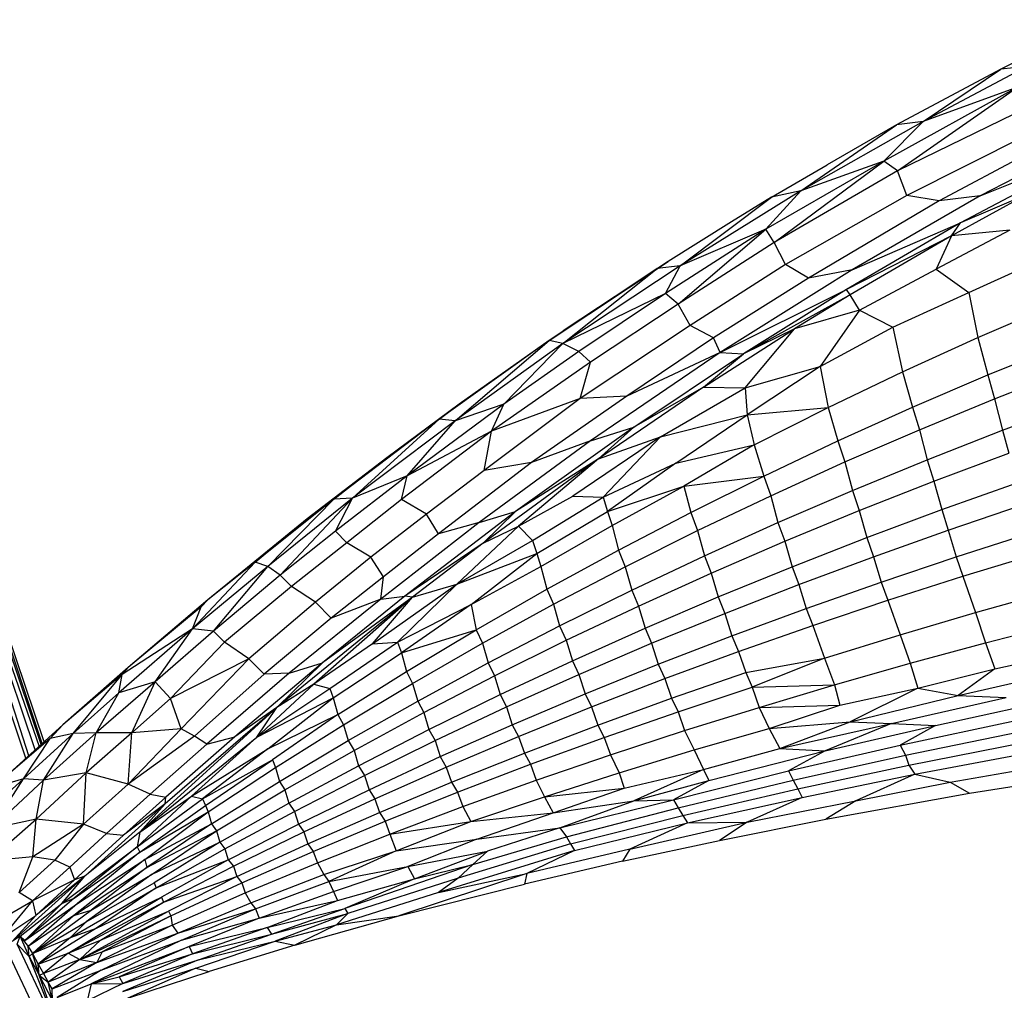
# Model space of a CAD drawing. Units: inches. Extents: x 0 to 204, y 0 to 264.
# Drawn here: x 135 to 138, y 111 to 114 of the extents above; entities that cross this region are included whole.
import ezdxf

# ---------------------------------------------------------------- set-up
doc = ezdxf.new("R2010")
doc.units = ezdxf.units.IN
doc.header["$MEASUREMENT"] = 0
doc.layers.get('0').update_dxf_attribs({"color": 10})

# ---------------------------------------------------------------- blocks, each defined once
blk = doc.blocks.new('ROCA-1-PLN')
for p, q in [((-5.3754, 9.2305), (-5.6828, 9.0778)), ((-5.6828, 9.0778), (-6.0054, 8.9051)), ((-5.6013, 9.0864), (-5.923, 8.9161)), ((-5.923, 8.9161), (-5.6828, 9.0778)), ((-5.6013, 9.0864), (-5.6828, 9.0778)), ((-5.6315, 9.0218), (-6.0451, 8.7927)), ((-6.0025, 8.7629), (-5.6315, 9.0218)), ((-5.6315, 9.0218), (-5.923, 8.9161)), ((-5.5813, 8.9685), (-6.0025, 8.7629)), ((-5.1966, 8.9705), (-5.7467, 8.6856)), ((-5.4902, 8.9306), (-5.9739, 8.6872)), ((-5.923, 8.9161), (-6.3018, 8.7014)), ((-6.3018, 8.7014), (-6.0054, 8.9051)), ((-6.0054, 8.9051), (-6.2199, 8.7817)), ((-6.0451, 8.7927), (-5.923, 8.9161)), ((-5.923, 8.9161), (-6.0054, 8.9051)), ((-5.4509, 8.8962), (-5.8738, 8.6706)), ((-5.3413, 8.8506), (-5.8079, 8.6021)), ((-5.7467, 8.6856), (-5.3413, 8.8506)), ((-6.0451, 8.7927), (-6.4093, 8.5828)), ((-6.392, 8.6823), (-6.2199, 8.7817)), ((-6.3834, 8.5418), (-6.0451, 8.7927)), ((-6.0451, 8.7927), (-6.3018, 8.7014)), ((-6.0025, 8.7629), (-6.0451, 8.7927)), ((-6.0025, 8.7629), (-6.3834, 8.5418)), ((-5.9739, 8.6872), (-6.0025, 8.7629)), ((-8.6973, 6.9473), (-9.2824, 8.6773)), ((-6.3018, 8.7014), (-6.674, 8.4696)), ((-6.674, 8.4696), (-6.392, 8.6823)), ((-6.392, 8.6823), (-6.5156, 8.6056)), ((-6.4093, 8.5828), (-6.3018, 8.7014)), ((-6.3018, 8.7014), (-6.392, 8.6823)), ((-5.9739, 8.6872), (-6.3485, 8.4736)), ((-5.7467, 8.6856), (-6.1423, 8.4571)), ((-5.8738, 8.6706), (-5.9739, 8.6872)), ((-5.7467, 8.6856), (-5.8738, 8.6706)), ((-5.5996, 8.6921), (-5.8356, 8.5627)), ((-5.5996, 8.6921), (-5.8079, 8.6021)), ((-5.8738, 8.6706), (-6.2778, 8.4315)), ((-8.6686, 6.9731), (-9.2277, 8.6258)), ((-8.6884, 6.9553), (-9.2277, 8.6258)), ((-9.2277, 8.6258), (-8.6566, 6.9839)), ((-6.5156, 8.6056), (-6.7116, 8.4826)), ((-5.8079, 8.6021), (-6.1606, 8.3962)), ((-6.1423, 8.4571), (-5.8079, 8.6021)), ((-5.8356, 8.5627), (-5.8079, 8.6021)), ((-8.6504, 6.9896), (-9.1869, 8.5766)), ((-6.4093, 8.5828), (-6.7195, 8.384)), ((-6.681, 8.3511), (-6.4093, 8.5828)), ((-6.4093, 8.5828), (-6.674, 8.4696)), ((-6.3834, 8.5418), (-6.4093, 8.5828)), ((-5.8356, 8.5627), (-6.1606, 8.3962)), ((-5.8356, 8.5627), (-6.1484, 8.3804)), ((-5.6554, 8.5794), (-5.8827, 8.4595)), ((-5.8356, 8.5627), (-5.8827, 8.4595)), ((-5.6554, 8.5794), (-5.8356, 8.5627)), ((-6.3834, 8.5418), (-6.681, 8.3511)), ((-6.3485, 8.4736), (-6.3834, 8.5418)), ((-8.6413, 6.9978), (-9.1566, 8.522)), ((-8.6472, 6.9925), (-9.1566, 8.522)), ((-7.0798, 8.2387), (-6.7116, 8.4826)), ((-6.674, 8.4696), (-7.0368, 8.2294)), ((-6.7116, 8.4826), (-7.036, 8.2686)), ((-6.7457, 8.461), (-6.7116, 8.4826)), ((-6.674, 8.4696), (-6.7457, 8.461)), ((-6.7195, 8.384), (-6.674, 8.4696)), ((-6.3485, 8.4736), (-6.6433, 8.2848)), ((-6.2778, 8.4315), (-6.3485, 8.4736)), ((-5.7817, 8.3871), (-5.5469, 8.4938)), ((-6.7457, 8.461), (-7.0798, 8.2387)), ((-7.0368, 8.2294), (-6.7457, 8.461)), ((-6.1423, 8.4571), (-6.5504, 8.2022)), ((-6.1423, 8.4571), (-6.2778, 8.4315)), ((-6.1195, 8.3325), (-5.8827, 8.4595)), ((-5.8827, 8.4595), (-5.7817, 8.3871)), ((-6.2778, 8.4315), (-6.5719, 8.2467)), ((-6.7195, 8.384), (-7.0368, 8.2294)), ((-6.7195, 8.384), (-6.9883, 8.2046)), ((-6.681, 8.3511), (-6.7195, 8.384)), ((-6.5504, 8.2022), (-6.1606, 8.3962)), ((-6.1606, 8.3962), (-6.4789, 8.1977)), ((-6.1484, 8.3804), (-6.4789, 8.1977)), ((-6.1484, 8.3804), (-6.3211, 8.2744)), ((-6.1484, 8.3804), (-6.1606, 8.3962)), ((-6.1195, 8.3325), (-6.1484, 8.3804)), ((-6.0165, 8.2805), (-5.7817, 8.3871)), ((-5.7817, 8.3871), (-5.7544, 8.2482)), ((-6.681, 8.3511), (-6.9516, 8.1721)), ((-6.6433, 8.2848), (-6.681, 8.3511)), ((-5.7544, 8.2482), (-5.5193, 8.3493)), ((-6.1195, 8.3325), (-6.3211, 8.2744)), ((-6.1195, 8.3325), (-6.2416, 8.1584)), ((-6.1195, 8.3325), (-6.0165, 8.2805)), ((-6.6433, 8.2848), (-6.9838, 8.0592)), ((-6.5719, 8.2467), (-6.6433, 8.2848)), ((-7.0798, 8.2387), (-7.036, 8.2686)), ((-6.6024, 8.0943), (-6.3211, 8.2744)), ((-6.3211, 8.2744), (-6.4789, 8.1977)), ((-6.4733, 8.0924), (-6.3211, 8.2744)), ((-6.2416, 8.1584), (-6.0165, 8.2805)), ((-6.0165, 8.2805), (-5.9865, 8.1423)), ((-7.0798, 8.2387), (-7.4192, 7.9956)), ((-7.3698, 7.9908), (-7.0798, 8.2387)), ((-7.0368, 8.2294), (-7.3698, 7.9908)), ((-7.0798, 8.2387), (-7.3573, 8.0424)), ((-7.2194, 8.0417), (-7.0368, 8.2294)), ((-7.0368, 8.2294), (-7.0798, 8.2387)), ((-6.9883, 8.2046), (-7.0368, 8.2294)), ((-6.5719, 8.2467), (-6.8393, 8.0663)), ((-6.5504, 8.2022), (-6.5719, 8.2467)), ((-5.9865, 8.1423), (-5.7544, 8.2482)), ((-5.7544, 8.2482), (-5.7233, 8.1323)), ((-5.7233, 8.1323), (-5.4882, 8.2278)), ((-6.9883, 8.2046), (-7.2194, 8.0417)), ((-6.9516, 8.1721), (-6.9883, 8.2046)), ((-6.5504, 8.2022), (-6.9519, 7.9283)), ((-6.5504, 8.2022), (-6.8393, 8.0663)), ((-6.8177, 7.9711), (-6.4789, 8.1977)), ((-6.6024, 8.0943), (-6.4789, 8.1977)), ((-6.5504, 8.2022), (-6.4789, 8.1977)), ((-6.9516, 8.1721), (-7.2578, 7.9582)), ((-6.9838, 8.0592), (-6.9516, 8.1721)), ((-6.4733, 8.0924), (-6.2416, 8.1584)), ((-6.2416, 8.1584), (-6.4669, 8.0086)), ((-6.2416, 8.1584), (-6.2167, 8.0318)), ((-6.2167, 8.0318), (-5.9865, 8.1423)), ((-5.9865, 8.1423), (-5.9558, 8.0323)), ((-5.9558, 8.0323), (-5.7233, 8.1323)), ((-5.7233, 8.1323), (-5.7028, 8.0587)), ((-5.7028, 8.0587), (-5.4683, 8.1505)), ((-6.6024, 8.0943), (-6.9267, 7.8734)), ((-6.6024, 8.0943), (-6.8177, 7.9711)), ((-6.7349, 7.9405), (-6.4733, 8.0924)), ((-6.6024, 8.0943), (-6.4733, 8.0924)), ((-6.4733, 8.0924), (-6.4669, 8.0086)), ((-7.3573, 8.0424), (-7.5815, 7.8764)), ((-7.2194, 8.0417), (-7.5187, 7.8201)), ((-7.4192, 7.9956), (-7.3573, 8.0424)), ((-7.2194, 8.0417), (-7.3698, 7.9908)), ((-6.9838, 8.0592), (-7.28, 7.8366)), ((-6.9838, 8.0592), (-7.2578, 7.9582)), ((-7.2578, 7.9582), (-7.2194, 8.0417)), ((-6.8393, 8.0663), (-7.1341, 7.8615)), ((-6.8393, 8.0663), (-6.9838, 8.0592)), ((-5.9349, 7.9631), (-5.7028, 8.0587)), ((-5.7028, 8.0587), (-5.678, 7.9612)), ((-5.678, 7.9612), (-5.4428, 8.0482)), ((-6.7349, 7.9405), (-6.4669, 8.0086)), ((-6.6877, 7.8598), (-6.4669, 8.0086)), ((-6.4669, 8.0086), (-6.2167, 8.0318)), ((-6.4669, 8.0086), (-6.4452, 7.9167)), ((-6.4452, 7.9167), (-6.2167, 8.0318)), ((-6.2167, 8.0318), (-6.1866, 7.9281)), ((-6.1866, 7.9281), (-5.9558, 8.0323)), ((-5.9558, 8.0323), (-5.9349, 7.9631)), ((-7.4192, 7.9956), (-7.7457, 7.748)), ((-7.6879, 7.751), (-7.4192, 7.9956)), ((-7.3698, 7.9908), (-7.6879, 7.751)), ((-7.4192, 7.9956), (-7.5815, 7.8764)), ((-7.5187, 7.8201), (-7.3698, 7.9908)), ((-7.3698, 7.9908), (-7.4192, 7.9956)), ((-7.2578, 7.9582), (-7.536, 7.7471)), ((-7.2578, 7.9582), (-7.5187, 7.8201)), ((-7.28, 7.8366), (-7.2578, 7.9582)), ((-6.8177, 7.9711), (-7.1837, 7.7097)), ((-6.9519, 7.9283), (-6.8177, 7.9711)), ((-6.9267, 7.8734), (-6.8177, 7.9711)), ((-6.1654, 7.8632), (-5.9349, 7.9631)), ((-5.9349, 7.9631), (-5.9108, 7.8702)), ((-5.9108, 7.8702), (-5.678, 7.9612)), ((-5.678, 7.9612), (-5.6578, 7.8908)), ((-6.9519, 7.9283), (-7.2961, 7.6765)), ((-6.9519, 7.9283), (-7.1341, 7.8615)), ((-6.7349, 7.9405), (-7.0062, 7.7575)), ((-6.9267, 7.8734), (-6.7349, 7.9405)), ((-6.7349, 7.9405), (-6.9125, 7.7543)), ((-6.6877, 7.8598), (-6.4452, 7.9167)), ((-6.4452, 7.9167), (-6.6632, 7.7885)), ((-6.4452, 7.9167), (-6.4158, 7.8193)), ((-6.4158, 7.8193), (-6.1866, 7.9281)), ((-6.1866, 7.9281), (-6.1654, 7.8632)), ((-5.8901, 7.8039), (-5.6578, 7.8908)), ((-7.5815, 7.8764), (-7.8275, 7.687)), ((-7.7457, 7.748), (-7.5815, 7.8764)), ((-7.1341, 7.8615), (-7.4216, 7.6409)), ((-6.9267, 7.8734), (-7.284, 7.6125)), ((-7.1341, 7.8615), (-7.28, 7.8366)), ((-6.9267, 7.8734), (-7.1837, 7.7097)), ((-6.9267, 7.8734), (-7.1742, 7.6651)), ((-6.9125, 7.7543), (-6.6877, 7.8598)), ((-6.6877, 7.8598), (-6.8988, 7.7101)), ((-6.3946, 7.759), (-6.1654, 7.8632)), ((-6.1654, 7.8632), (-6.1421, 7.7751)), ((-6.1421, 7.7751), (-5.9108, 7.8702)), ((-5.9108, 7.8702), (-5.8901, 7.8039)), ((-7.28, 7.8366), (-7.4592, 7.7019)), ((-7.5187, 7.8201), (-7.7399, 7.6489)), ((-7.5187, 7.8201), (-7.6879, 7.751)), ((-7.536, 7.7471), (-7.5187, 7.8201)), ((-6.6632, 7.7885), (-6.4158, 7.8193)), ((-6.642, 7.7068), (-6.4158, 7.8193)), ((-6.4158, 7.8193), (-6.3946, 7.759)), ((-6.1212, 7.7131), (-5.8901, 7.8039)), ((-5.8901, 7.8039), (-5.8657, 7.716)), ((-5.8657, 7.716), (-5.6327, 7.7986)), ((-6.8988, 7.7101), (-6.6632, 7.7885)), ((-6.8852, 7.6665), (-6.6632, 7.7885)), ((-6.6632, 7.7885), (-6.642, 7.7068)), ((-6.3722, 7.6759), (-6.1421, 7.7751)), ((-6.1421, 7.7751), (-6.1212, 7.7131)), ((-7.7457, 7.748), (-7.9885, 7.5533)), ((-7.6879, 7.751), (-7.9499, 7.5402)), ((-7.9499, 7.5402), (-7.7457, 7.748)), ((-7.9118, 7.513), (-7.6879, 7.751)), ((-7.7457, 7.748), (-7.8275, 7.687)), ((-7.6879, 7.751), (-7.7457, 7.748)), ((-7.7399, 7.6489), (-7.6879, 7.751)), ((-7.536, 7.7471), (-7.7052, 7.6135)), ((-7.4592, 7.7019), (-7.536, 7.7471)), ((-7.1742, 7.6651), (-7.0062, 7.7575)), ((-7.1311, 7.6203), (-6.9125, 7.7543)), ((-7.0062, 7.7575), (-6.9125, 7.7543)), ((-6.9125, 7.7543), (-6.8988, 7.7101)), ((-6.6209, 7.6511), (-6.3946, 7.759)), ((-6.3946, 7.759), (-6.3722, 7.6759)), ((-7.1837, 7.7097), (-7.5254, 7.448)), ((-7.2961, 7.6765), (-7.1837, 7.7097)), ((-7.284, 7.6125), (-7.1837, 7.7097)), ((-7.1181, 7.5798), (-6.8988, 7.7101)), ((-6.8988, 7.7101), (-6.8852, 7.6665)), ((-6.8652, 7.5906), (-6.642, 7.7068)), ((-6.642, 7.7068), (-6.6209, 7.6511)), ((-6.3512, 7.6182), (-6.1212, 7.7131)), ((-6.1212, 7.7131), (-6.0976, 7.6297)), ((-6.0976, 7.6297), (-5.8657, 7.716)), ((-5.8657, 7.716), (-5.8454, 7.6527)), ((-5.8454, 7.6527), (-5.6128, 7.7314)), ((-7.8275, 7.687), (-8.1346, 7.4372)), ((-7.9885, 7.5533), (-7.8275, 7.687)), ((-7.4592, 7.7019), (-7.6306, 7.5687)), ((-7.2961, 7.6765), (-7.6005, 7.4396)), ((-7.4216, 7.6409), (-7.4592, 7.7019)), ((-7.2961, 7.6765), (-7.4216, 7.6409)), ((-6.5995, 7.5733), (-6.3722, 7.6759)), ((-6.3722, 7.6759), (-6.3512, 7.6182)), ((-7.7399, 7.6489), (-7.9118, 7.513)), ((-7.7052, 7.6135), (-7.7399, 7.6489)), ((-7.1742, 7.6651), (-7.3649, 7.4851)), ((-7.284, 7.6125), (-7.1742, 7.6651)), ((-7.1742, 7.6651), (-7.1311, 7.6203)), ((-7.1051, 7.5399), (-6.8852, 7.6665)), ((-6.8852, 7.6665), (-6.8652, 7.5906)), ((-6.8444, 7.5393), (-6.6209, 7.6511)), ((-6.6209, 7.6511), (-6.5995, 7.5733)), ((-6.077, 7.5705), (-5.8454, 7.6527)), ((-5.8454, 7.6527), (-5.8206, 7.5701)), ((-5.8206, 7.5701), (-5.5872, 7.6448)), ((-7.7052, 7.6135), (-7.8758, 7.478)), ((-7.6306, 7.5687), (-7.7052, 7.6135)), ((-7.4216, 7.6409), (-7.5919, 7.5081)), ((-7.284, 7.6125), (-7.5254, 7.448)), ((-7.284, 7.6125), (-7.5017, 7.4457)), ((-7.3649, 7.4851), (-7.1311, 7.6203)), ((-7.1311, 7.6203), (-7.1181, 7.5798)), ((-6.5786, 7.5199), (-6.3512, 7.6182)), ((-6.3512, 7.6182), (-6.3286, 7.5396)), ((-6.3286, 7.5396), (-6.0976, 7.6297)), ((-6.0976, 7.6297), (-6.077, 7.5705)), ((-7.0863, 7.4699), (-6.8652, 7.5906)), ((-6.8652, 7.5906), (-6.8444, 7.5393)), ((-5.8006, 7.51), (-5.5677, 7.5808)), ((-8.1822, 7.3471), (-7.9885, 7.5533)), ((-7.9885, 7.5533), (-8.1346, 7.4372)), ((-7.9499, 7.5402), (-7.9885, 7.5533)), ((-7.6306, 7.5687), (-7.8017, 7.4297)), ((-7.5919, 7.5081), (-7.6306, 7.5687)), ((-7.3649, 7.4851), (-7.1181, 7.5798)), ((-7.3204, 7.423), (-7.1181, 7.5798)), ((-7.1181, 7.5798), (-7.1051, 7.5399)), ((-6.8242, 7.467), (-6.5995, 7.5733)), ((-6.5995, 7.5733), (-6.5786, 7.5199)), ((-6.3079, 7.4845), (-6.077, 7.5705)), ((-6.077, 7.5705), (-6.053, 7.4921)), ((-6.053, 7.4921), (-5.8206, 7.5701)), ((-5.8206, 7.5701), (-5.8006, 7.51)), ((-7.9499, 7.5402), (-8.1822, 7.3471)), ((-8.1179, 7.3407), (-7.9499, 7.5402)), ((-7.9118, 7.513), (-7.9499, 7.5402)), ((-7.3204, 7.423), (-7.1051, 7.5399)), ((-7.1051, 7.5399), (-7.0863, 7.4699)), ((-7.0659, 7.4233), (-6.8444, 7.5393)), ((-6.8444, 7.5393), (-6.8242, 7.467)), ((-6.8035, 7.418), (-6.5786, 7.5199)), ((-6.5786, 7.5199), (-6.5571, 7.4462)), ((-6.5571, 7.4462), (-6.3286, 7.5396)), ((-6.3286, 7.5396), (-6.3079, 7.4845)), ((-7.9118, 7.513), (-8.1179, 7.3407)), ((-7.8758, 7.478), (-7.9118, 7.513)), ((-7.5919, 7.5081), (-7.7532, 7.3807)), ((-7.6005, 7.4396), (-7.5919, 7.5081)), ((-6.2848, 7.4105), (-6.053, 7.4921)), ((-6.053, 7.4921), (-6.0328, 7.4359)), ((-6.0328, 7.4359), (-5.8006, 7.51)), ((-5.8006, 7.51), (-5.7609, 7.3976)), ((-7.8758, 7.478), (-8.0829, 7.3061)), ((-7.8017, 7.4297), (-7.8758, 7.478)), ((-7.6253, 7.3007), (-7.3649, 7.4851)), ((-7.3649, 7.4851), (-7.5482, 7.3058)), ((-7.5017, 7.4457), (-7.3649, 7.4851)), ((-7.3053, 7.3447), (-7.0863, 7.4699)), ((-7.0863, 7.4699), (-7.0659, 7.4233)), ((-7.0471, 7.3566), (-6.8242, 7.467)), ((-6.8242, 7.467), (-6.8035, 7.418)), ((-6.5364, 7.3952), (-6.3079, 7.4845)), ((-6.3079, 7.4845), (-6.2848, 7.4105)), ((-5.7609, 7.3976), (-5.5271, 7.4635)), ((-8.1346, 7.4372), (-8.3811, 7.228)), ((-8.1555, 7.415), (-8.1346, 7.4372)), ((-7.8017, 7.4297), (-8.0078, 7.2548)), ((-7.5017, 7.4457), (-7.9214, 7.1041)), ((-7.6005, 7.4396), (-7.8831, 7.2105)), ((-7.5017, 7.4457), (-7.8075, 7.1764)), ((-7.7532, 7.3807), (-7.8017, 7.4297)), ((-7.5254, 7.448), (-7.7807, 7.2419)), ((-7.5017, 7.4457), (-7.7807, 7.2419)), ((-7.6005, 7.4396), (-7.7532, 7.3807)), ((-7.6253, 7.3007), (-7.5017, 7.4457)), ((-7.6005, 7.4396), (-7.5254, 7.448)), ((-7.5017, 7.4457), (-7.5254, 7.448)), ((-6.7832, 7.3494), (-6.5571, 7.4462)), ((-6.5571, 7.4462), (-6.5364, 7.3952)), ((-6.2645, 7.3582), (-6.0328, 7.4359)), ((-6.0328, 7.4359), (-5.9946, 7.3286)), ((-8.1555, 7.415), (-8.3811, 7.228)), ((-8.1822, 7.3471), (-8.1555, 7.415)), ((-7.5482, 7.3058), (-7.3204, 7.423)), ((-7.3204, 7.423), (-7.5366, 7.2734)), ((-7.3204, 7.423), (-7.3053, 7.3447)), ((-7.2855, 7.3029), (-7.0659, 7.4233)), ((-7.0659, 7.4233), (-7.0471, 7.3566)), ((-7.0268, 7.312), (-6.8035, 7.418)), ((-6.8035, 7.418), (-6.7832, 7.3494)), ((-6.5145, 7.3258), (-6.2848, 7.4105)), ((-6.2848, 7.4105), (-6.2645, 7.3582)), ((-7.7532, 7.3807), (-7.9604, 7.2071)), ((-6.7627, 7.3026), (-6.5364, 7.3952)), ((-6.5364, 7.3952), (-6.5145, 7.3258)), ((-5.9946, 7.3286), (-5.7609, 7.3976)), ((-5.7609, 7.3976), (-5.7301, 7.3044)), ((-8.1822, 7.3471), (-8.4097, 7.1496)), ((-8.1822, 7.3471), (-8.3997, 7.2062)), ((-8.2973, 7.1831), (-8.1822, 7.3471)), ((-8.1179, 7.3407), (-8.2973, 7.1831)), ((-8.1179, 7.3407), (-8.1822, 7.3471)), ((-8.0829, 7.3061), (-8.1179, 7.3407)), ((-7.5366, 7.2734), (-7.3053, 7.3447)), ((-7.5209, 7.2157), (-7.3053, 7.3447)), ((-7.3053, 7.3447), (-7.2855, 7.3029)), ((-7.2682, 7.242), (-7.0471, 7.3566)), ((-7.0471, 7.3566), (-7.0268, 7.312)), ((-7.0078, 7.2487), (-6.7832, 7.3494)), ((-6.7832, 7.3494), (-6.7627, 7.3026)), ((-6.4941, 7.2774), (-6.2645, 7.3582)), ((-6.2645, 7.3582), (-6.2279, 7.2565)), ((-5.7301, 7.3044), (-5.4964, 7.3646)), ((-7.2484, 7.2019), (-7.0268, 7.312)), ((-7.0268, 7.312), (-7.0078, 7.2487)), ((-6.7421, 7.2379), (-6.5145, 7.3258)), ((-6.5145, 7.3258), (-6.4941, 7.2774)), ((-6.2279, 7.2565), (-5.9946, 7.3286)), ((-5.9946, 7.3286), (-5.9637, 7.2414)), ((-8.2508, 7.1317), (-8.0829, 7.3061)), ((-8.0078, 7.2548), (-8.0829, 7.3061)), ((-7.6253, 7.3007), (-7.8075, 7.1764)), ((-7.7578, 7.1628), (-7.5482, 7.3058)), ((-7.6253, 7.3007), (-7.5482, 7.3058)), ((-7.5482, 7.3058), (-7.5366, 7.2734)), ((-7.5019, 7.1788), (-7.2855, 7.3029)), ((-7.2855, 7.3029), (-7.2682, 7.242)), ((-6.9876, 7.2062), (-6.7627, 7.3026)), ((-6.7627, 7.3026), (-6.7421, 7.2379)), ((-6.7218, 7.1935), (-6.4941, 7.2774)), ((-6.4941, 7.2774), (-6.4718, 7.2124)), ((-5.9637, 7.2414), (-5.7301, 7.3044)), ((-5.7301, 7.3044), (-5.7018, 7.2233)), ((-5.7018, 7.2233), (-5.4561, 7.2774)), ((-8.0078, 7.2548), (-8.2508, 7.1317)), ((-8.0078, 7.2548), (-8.2177, 7.0386)), ((-7.9604, 7.2071), (-8.0078, 7.2548)), ((-7.7471, 7.1343), (-7.5366, 7.2734)), ((-7.5366, 7.2734), (-7.5209, 7.2157)), ((-7.231, 7.144), (-7.0078, 7.2487)), ((-7.0078, 7.2487), (-6.9876, 7.2062)), ((-6.4718, 7.2124), (-6.2279, 7.2565)), ((-6.2279, 7.2565), (-6.4518, 7.1667)), ((-6.2279, 7.2565), (-6.1977, 7.1744)), ((-5.8147, 7.1417), (-5.339, 7.2494)), ((-8.3811, 7.228), (-8.5828, 7.0505)), ((-8.3997, 7.2062), (-8.3811, 7.228)), ((-7.7807, 7.2419), (-8.051, 7.014)), ((-7.9214, 7.1041), (-7.7807, 7.2419)), ((-7.8831, 7.2105), (-7.7807, 7.2419)), ((-7.7331, 7.083), (-7.5209, 7.2157)), ((-7.5209, 7.2157), (-7.5019, 7.1788)), ((-7.4861, 7.1237), (-7.2682, 7.242)), ((-7.2682, 7.242), (-7.2484, 7.2019)), ((-6.9685, 7.1464), (-6.7421, 7.2379)), ((-6.7421, 7.2379), (-6.7218, 7.1935)), ((-6.1977, 7.1744), (-5.9637, 7.2414)), ((-5.9637, 7.2414), (-5.9391, 7.1645)), ((-5.9391, 7.1645), (-5.7018, 7.2233)), ((-5.7018, 7.2233), (-5.8147, 7.1417)), ((-8.3997, 7.2062), (-8.5828, 7.0505)), ((-8.5515, 7.0237), (-8.3997, 7.2062)), ((-8.4097, 7.1496), (-8.3997, 7.2062)), ((-7.9604, 7.2071), (-8.1759, 7.016)), ((-7.8831, 7.2105), (-8.1385, 6.9904)), ((-7.8831, 7.2105), (-7.9604, 7.2071)), ((-7.4671, 7.0883), (-7.2484, 7.2019)), ((-7.2484, 7.2019), (-7.231, 7.144)), ((-7.2113, 7.1058), (-6.9876, 7.2062)), ((-6.9876, 7.2062), (-6.9685, 7.1464)), ((-6.9485, 7.1059), (-6.7218, 7.1935)), ((-6.7218, 7.1935), (-6.7008, 7.1329)), ((-6.7008, 7.1329), (-6.4718, 7.2124)), ((-6.4718, 7.2124), (-6.4518, 7.1667)), ((-8.2973, 7.1831), (-8.48, 7.0255)), ((-8.2973, 7.1831), (-8.4097, 7.1496)), ((-8.3699, 7.0261), (-8.2973, 7.1831)), ((-8.2508, 7.1317), (-8.2973, 7.1831)), ((-7.8075, 7.1764), (-7.9833, 7.012)), ((-7.9833, 7.012), (-7.7578, 7.1628)), ((-7.8075, 7.1764), (-7.9214, 7.1041)), ((-7.8075, 7.1764), (-7.7578, 7.1628)), ((-7.7578, 7.1628), (-7.7471, 7.1343)), ((-7.715, 7.0509), (-7.5019, 7.1788)), ((-7.5019, 7.1788), (-7.4861, 7.1237)), ((-6.681, 7.0909), (-6.4518, 7.1667)), ((-6.4518, 7.1667), (-6.1977, 7.1744)), ((-6.4518, 7.1667), (-6.4305, 7.1044)), ((-6.4305, 7.1044), (-6.1977, 7.1744)), ((-6.1977, 7.1744), (-6.1803, 7.1111)), ((-6.1803, 7.1111), (-5.9391, 7.1645)), ((-5.9391, 7.1645), (-6.1488, 7.0596)), ((-5.9391, 7.1645), (-5.8147, 7.1417)), ((-8.4097, 7.1496), (-8.5515, 7.0237)), ((-8.48, 7.0255), (-8.4097, 7.1496)), ((-8.2508, 7.1317), (-8.3699, 7.0261)), ((-8.2177, 7.0386), (-8.2508, 7.1317)), ((-7.9833, 7.012), (-7.7471, 7.1343)), ((-7.949, 6.9768), (-7.7471, 7.1343)), ((-7.7471, 7.1343), (-7.7331, 7.083)), ((-7.4513, 7.0359), (-7.231, 7.144)), ((-7.231, 7.144), (-7.2113, 7.1058)), ((-7.1937, 7.051), (-6.9685, 7.1464)), ((-6.9685, 7.1464), (-6.9485, 7.1059)), ((-6.929, 7.0499), (-6.7008, 7.1329)), ((-6.7008, 7.1329), (-6.681, 7.0909)), ((-6.1488, 7.0596), (-5.8147, 7.1417)), ((-6.0206, 7.0544), (-5.6664, 7.1356)), ((-5.8854, 7.0482), (-5.5235, 7.1274)), ((-5.8147, 7.1417), (-5.6664, 7.1356)), ((-8.3452, 6.7184), (-7.9214, 7.1041)), ((-7.9214, 7.1041), (-8.2671, 6.8063)), ((-7.9214, 7.1041), (-8.051, 7.014)), ((-7.9833, 7.012), (-7.9214, 7.1041)), ((-7.701, 7.0018), (-7.4861, 7.1237)), ((-7.4861, 7.1237), (-7.4671, 7.0883)), ((-7.4324, 7.0019), (-7.2113, 7.1058)), ((-7.2113, 7.1058), (-7.1937, 7.051)), ((-7.1742, 7.0146), (-6.9485, 7.1059)), ((-6.9485, 7.1059), (-6.929, 7.0499)), ((-6.6607, 7.033), (-6.4305, 7.1044)), ((-6.4305, 7.1044), (-6.1803, 7.1111)), ((-6.4305, 7.1044), (-6.3989, 7.0397)), ((-6.3989, 7.0397), (-6.1803, 7.1111)), ((-7.949, 6.9768), (-7.7331, 7.083)), ((-7.7331, 7.083), (-7.9353, 6.9423)), ((-7.7331, 7.083), (-7.715, 7.0509)), ((-7.6828, 6.9709), (-7.4671, 7.0883)), ((-7.4671, 7.0883), (-7.4513, 7.0359)), ((-6.9094, 7.0116), (-6.681, 7.0909)), ((-6.681, 7.0909), (-6.6607, 7.033)), ((-5.9942, 6.9875), (-5.6366, 7.0641)), ((-8.5828, 7.0505), (-8.7599, 6.8908)), ((-8.6228, 7.0079), (-8.5828, 7.0505)), ((-8.3816, 6.8669), (-8.2177, 7.0386)), ((-8.2177, 7.0386), (-8.3699, 7.0261)), ((-8.1759, 7.016), (-8.2177, 7.0386)), ((-7.9256, 6.9186), (-7.715, 7.0509)), ((-7.715, 7.0509), (-7.701, 7.0018)), ((-7.6688, 6.9242), (-7.4513, 7.0359)), ((-7.4513, 7.0359), (-7.4324, 7.0019)), ((-7.4163, 6.9523), (-7.1937, 7.051)), ((-7.1937, 7.051), (-7.1742, 7.0146)), ((-7.1563, 6.9632), (-6.929, 7.0499)), ((-6.929, 7.0499), (-6.9094, 7.0116)), ((-6.8904, 6.958), (-6.6607, 7.033)), ((-6.6607, 7.033), (-6.6315, 6.9729)), ((-6.6315, 6.9729), (-6.3989, 7.0397)), ((-6.3989, 7.0397), (-6.1488, 7.0596)), ((-6.3989, 7.0397), (-6.3662, 6.9774)), ((-6.3662, 6.9774), (-6.1488, 7.0596)), ((-6.3662, 6.9774), (-6.0206, 7.0544)), ((-6.0206, 7.0544), (-6.2257, 6.9703)), ((-6.2257, 6.9703), (-5.8854, 7.0482)), ((-6.1488, 7.0596), (-6.0206, 7.0544)), ((-6.0206, 7.0544), (-5.8854, 7.0482)), ((-5.8854, 7.0482), (-5.9942, 6.9875)), ((-8.6228, 7.0079), (-8.7599, 6.8908)), ((-8.5515, 7.0237), (-8.7052, 6.8833)), ((-8.7052, 6.8833), (-8.6228, 7.0079)), ((-8.48, 7.0255), (-8.6428, 6.8791)), ((-8.6428, 6.8791), (-8.5515, 7.0237)), ((-8.5515, 7.0237), (-8.6228, 7.0079)), ((-8.48, 7.0255), (-8.5515, 7.0237)), ((-8.3699, 7.0261), (-8.5111, 6.9026)), ((-8.5111, 6.9026), (-8.48, 7.0255)), ((-8.3699, 7.0261), (-8.48, 7.0255)), ((-8.3816, 6.8669), (-8.3699, 7.0261)), ((-8.1759, 7.016), (-8.3816, 6.8669)), ((-8.3452, 6.7184), (-7.9833, 7.012)), ((-8.051, 7.014), (-8.2647, 6.8266)), ((-7.9833, 7.012), (-8.1851, 6.8302)), ((-8.1385, 6.9904), (-8.1759, 7.016)), ((-8.1385, 6.9904), (-8.051, 7.014)), ((-7.3976, 6.92), (-7.1742, 7.0146)), ((-7.1742, 7.0146), (-7.1563, 6.9632)), ((-7.1371, 6.9287), (-6.9094, 7.0116)), ((-6.9094, 7.0116), (-6.8904, 6.958)), ((-5.978, 6.9571), (-5.6216, 7.03)), ((-8.1385, 6.9904), (-8.3128, 6.8364)), ((-8.1851, 6.8302), (-7.949, 6.9768)), ((-7.949, 6.9768), (-8.151, 6.8218)), ((-7.9135, 6.8756), (-7.701, 7.0018)), ((-7.701, 7.0018), (-7.6828, 6.9709)), ((-7.6507, 6.8945), (-7.4324, 7.0019)), ((-7.4324, 7.0019), (-7.4163, 6.9523)), ((-6.863, 6.9022), (-6.6315, 6.9729)), ((-6.6315, 6.9729), (-6.602, 6.9128)), ((-6.602, 6.9128), (-6.3662, 6.9774)), ((-6.3662, 6.9774), (-6.2257, 6.9703)), ((-6.3391, 6.9083), (-5.9942, 6.9875)), ((-5.9942, 6.9875), (-5.978, 6.9571)), ((-5.9679, 6.926), (-5.6067, 6.9971)), ((-8.151, 6.8218), (-7.9353, 6.9423)), ((-8.1424, 6.8016), (-7.9353, 6.9423)), ((-7.9353, 6.9423), (-7.9256, 6.9186)), ((-7.8964, 6.8493), (-7.6828, 6.9709)), ((-7.6828, 6.9709), (-7.6688, 6.9242)), ((-7.6365, 6.8502), (-7.4163, 6.9523)), ((-7.4163, 6.9523), (-7.3976, 6.92)), ((-7.3813, 6.8733), (-7.1563, 6.9632)), ((-7.1563, 6.9632), (-7.1371, 6.9287)), ((-7.1194, 6.8795), (-6.8904, 6.958)), ((-6.8904, 6.958), (-6.863, 6.9022)), ((-6.5856, 6.8781), (-6.2257, 6.9703)), ((-6.2257, 6.9703), (-6.3391, 6.9083)), ((-6.325, 6.88), (-5.978, 6.9571)), ((-5.978, 6.9571), (-5.9679, 6.926)), ((-5.9486, 6.8981), (-5.5918, 6.9653)), ((-8.1338, 6.7817), (-7.9256, 6.9186)), ((-7.9256, 6.9186), (-7.9135, 6.8756)), ((-7.8843, 6.8083), (-7.6688, 6.9242)), ((-7.6688, 6.9242), (-7.6507, 6.8945)), ((-7.6186, 6.8218), (-7.3976, 6.92)), ((-7.3976, 6.92), (-7.3813, 6.8733)), ((-7.3628, 6.8425), (-7.1371, 6.9287)), ((-7.1371, 6.9287), (-7.1194, 6.8795)), ((-6.8481, 6.8548), (-6.602, 6.9128)), ((-6.602, 6.9128), (-6.8181, 6.8156)), ((-6.602, 6.9128), (-6.5856, 6.8781)), ((-6.3109, 6.8526), (-5.9679, 6.926)), ((-5.9679, 6.926), (-5.9486, 6.8981)), ((-5.84, 6.873), (-5.4834, 6.9359)), ((-8.7052, 6.8833), (-8.8805, 6.725)), ((-8.804, 6.7299), (-8.7052, 6.8833)), ((-8.7052, 6.8833), (-8.7835, 6.8615)), ((-8.6428, 6.8791), (-8.7052, 6.8833)), ((-8.5111, 6.9026), (-8.6658, 6.7586)), ((-8.5111, 6.9026), (-8.6428, 6.8791)), ((-8.5189, 6.7437), (-8.5111, 6.9026)), ((-8.3816, 6.8669), (-8.5111, 6.9026)), ((-7.8673, 6.783), (-7.6507, 6.8945)), ((-7.6507, 6.8945), (-7.6365, 6.8502)), ((-7.0944, 6.8276), (-6.863, 6.9022)), ((-6.863, 6.9022), (-6.8481, 6.8548)), ((-6.6955, 6.819), (-6.3391, 6.9083)), ((-6.3391, 6.9083), (-6.325, 6.88)), ((-6.2968, 6.8261), (-5.9486, 6.8981)), ((-5.9486, 6.8981), (-6.1308, 6.8154)), ((-5.9486, 6.8981), (-5.84, 6.873)), ((-5.7795, 6.839), (-5.3808, 6.9036)), ((-8.6428, 6.8791), (-8.804, 6.7299)), ((-8.6658, 6.7586), (-8.6428, 6.8791)), ((-8.3816, 6.8669), (-8.5189, 6.7437)), ((-8.3128, 6.8364), (-8.3816, 6.8669)), ((-8.1235, 6.7449), (-7.9135, 6.8756)), ((-7.9135, 6.8756), (-7.8964, 6.8493)), ((-7.855, 6.744), (-7.6365, 6.8502)), ((-7.6365, 6.8502), (-7.6186, 6.8218)), ((-7.6042, 6.78), (-7.3813, 6.8733)), ((-7.3813, 6.8733), (-7.3628, 6.8425)), ((-7.3467, 6.7979), (-7.1194, 6.8795)), ((-7.1194, 6.8795), (-7.0944, 6.8276)), ((-7.0944, 6.8276), (-6.8481, 6.8548)), ((-7.0675, 6.7786), (-6.8481, 6.8548)), ((-6.8181, 6.8156), (-6.5856, 6.8781)), ((-6.5856, 6.8781), (-6.6955, 6.819)), ((-6.6806, 6.7945), (-6.325, 6.88)), ((-6.6667, 6.7705), (-6.3109, 6.8526)), ((-6.325, 6.88), (-6.3109, 6.8526)), ((-6.3109, 6.8526), (-6.2968, 6.8261)), ((-6.1308, 6.8154), (-5.84, 6.873)), ((-5.84, 6.873), (-5.7795, 6.839)), ((-8.3128, 6.8364), (-8.4478, 6.7145)), ((-8.2647, 6.8266), (-8.3961, 6.7091)), ((-8.1851, 6.8302), (-8.353, 6.6735)), ((-8.353, 6.6735), (-8.151, 6.8218)), ((-8.3452, 6.7184), (-8.1851, 6.8302)), ((-8.3128, 6.8364), (-8.2647, 6.8266)), ((-8.2671, 6.8063), (-8.2647, 6.8266)), ((-8.1851, 6.8302), (-8.151, 6.8218)), ((-8.151, 6.8218), (-8.1424, 6.8016)), ((-8.1079, 6.7233), (-7.8964, 6.8493)), ((-7.8964, 6.8493), (-7.8843, 6.8083)), ((-7.8381, 6.7197), (-7.6186, 6.8218)), ((-7.6186, 6.8218), (-7.6042, 6.78)), ((-7.5865, 6.753), (-7.3628, 6.8425)), ((-7.3628, 6.8425), (-7.3467, 6.7979)), ((-7.3217, 6.7523), (-7.0944, 6.8276)), ((-7.0944, 6.8276), (-7.0675, 6.7786)), ((-6.652, 6.7472), (-6.2968, 6.8261)), ((-6.2968, 6.8261), (-6.4672, 6.7496)), ((-6.2244, 6.7587), (-5.7795, 6.839)), ((-8.515, 6.5833), (-8.2671, 6.8063)), ((-8.2671, 6.8063), (-8.3961, 6.7091)), ((-8.3455, 6.6572), (-8.1424, 6.8016)), ((-8.3452, 6.7184), (-8.2671, 6.8063)), ((-8.1424, 6.8016), (-8.1338, 6.7817)), ((-8.0976, 6.6881), (-7.8843, 6.8083)), ((-7.8843, 6.8083), (-7.8673, 6.783)), ((-7.572, 6.713), (-7.3467, 6.7979)), ((-7.3467, 6.7979), (-7.3217, 6.7523)), ((-7.0675, 6.7786), (-6.8181, 6.8156)), ((-7.0468, 6.7319), (-6.6955, 6.819)), ((-7.0468, 6.7319), (-6.8181, 6.8156)), ((-7.0258, 6.7044), (-6.6806, 6.7945)), ((-6.8181, 6.8156), (-6.6955, 6.819)), ((-6.6955, 6.819), (-6.6806, 6.7945)), ((-6.6806, 6.7945), (-6.6667, 6.7705)), ((-6.4672, 6.7496), (-6.1308, 6.8154)), ((-6.1308, 6.8154), (-6.2244, 6.7587)), ((-8.3455, 6.6572), (-8.1338, 6.7817)), ((-8.3297, 6.6348), (-8.1338, 6.7817)), ((-8.1338, 6.7817), (-8.1235, 6.7449)), ((-8.082, 6.6672), (-7.8673, 6.783)), ((-7.8673, 6.783), (-7.855, 6.744)), ((-7.8256, 6.6828), (-7.6042, 6.78)), ((-7.6042, 6.78), (-7.5865, 6.753)), ((-7.3217, 6.7523), (-7.0675, 6.7786)), ((-7.303, 6.6974), (-7.0675, 6.7786)), ((-7.0134, 6.6828), (-6.6667, 6.7705)), ((-6.6667, 6.7705), (-6.652, 6.7472)), ((-8.813, 6.6302), (-8.6658, 6.7586)), ((-8.6658, 6.7586), (-8.804, 6.7299)), ((-8.6757, 6.6422), (-8.6658, 6.7586)), ((-8.5189, 6.7437), (-8.6757, 6.6422)), ((-8.5189, 6.7437), (-8.6658, 6.7586)), ((-8.5189, 6.7437), (-8.6084, 6.6326)), ((-8.4478, 6.7145), (-8.5189, 6.7437)), ((-8.3297, 6.6348), (-8.1235, 6.7449)), ((-8.1235, 6.7449), (-8.3232, 6.6092)), ((-8.1235, 6.7449), (-8.1079, 6.7233)), ((-8.0716, 6.6336), (-7.855, 6.744)), ((-7.855, 6.744), (-7.8381, 6.7197)), ((-7.809, 6.6595), (-7.5865, 6.753)), ((-7.5865, 6.753), (-7.572, 6.713)), ((-7.572, 6.713), (-7.3217, 6.7523)), ((-7.5521, 6.6612), (-7.3217, 6.7523)), ((-7.303, 6.6974), (-7.0468, 6.7319)), ((-7.0468, 6.7319), (-7.2701, 6.6598)), ((-7.0468, 6.7319), (-7.0258, 6.7044)), ((-7.0011, 6.6619), (-6.652, 6.7472)), ((-6.8306, 6.6664), (-6.4672, 6.7496)), ((-6.652, 6.7472), (-6.8306, 6.6664)), ((-6.652, 6.7472), (-6.4672, 6.7496)), ((-6.5531, 6.6932), (-6.2244, 6.7587)), ((-6.4672, 6.7496), (-6.5531, 6.6932)), ((-8.4478, 6.7145), (-8.5617, 6.611)), ((-8.3961, 6.7091), (-8.5474, 6.5716)), ((-8.3452, 6.7184), (-8.515, 6.5833)), ((-8.4478, 6.7145), (-8.3961, 6.7091)), ((-8.3452, 6.7184), (-8.353, 6.6735)), ((-8.3232, 6.6092), (-8.1079, 6.7233)), ((-8.3075, 6.5887), (-8.1079, 6.7233)), ((-8.1079, 6.7233), (-8.0976, 6.6881)), ((-8.0561, 6.6133), (-7.8381, 6.7197)), ((-7.8381, 6.7197), (-7.8256, 6.6828)), ((-7.7963, 6.6242), (-7.572, 6.713)), ((-7.572, 6.713), (-7.5521, 6.6612)), ((-7.3151, 6.6185), (-7.0258, 6.7044)), ((-7.0258, 6.7044), (-7.0134, 6.6828)), ((-8.586, 6.4987), (-8.353, 6.6735)), ((-8.353, 6.6735), (-8.548, 6.5147)), ((-8.353, 6.6735), (-8.3455, 6.6572)), ((-8.3075, 6.5887), (-8.0976, 6.6881)), ((-8.0976, 6.6881), (-8.3009, 6.5627)), ((-8.0976, 6.6881), (-8.082, 6.6672)), ((-8.0456, 6.5814), (-7.8256, 6.6828)), ((-7.8256, 6.6828), (-7.809, 6.6595)), ((-7.5521, 6.6612), (-7.303, 6.6974)), ((-7.303, 6.6974), (-7.5162, 6.6129)), ((-7.0134, 6.6828), (-7.3614, 6.577)), ((-7.0134, 6.6828), (-7.0011, 6.6619)), ((-6.8529, 6.6287), (-6.5531, 6.6932)), ((-8.6757, 6.6422), (-8.813, 6.6302)), ((-8.7188, 6.5328), (-8.6757, 6.6422)), ((-8.6084, 6.6326), (-8.6757, 6.6422)), ((-8.548, 6.5147), (-8.3455, 6.6572)), ((-8.3455, 6.6572), (-8.5382, 6.4983)), ((-8.2944, 6.5469), (-8.082, 6.6672)), ((-8.082, 6.6672), (-8.0716, 6.6336)), ((-8.0302, 6.5618), (-7.809, 6.6595)), ((-7.809, 6.6595), (-7.7963, 6.6242)), ((-7.776, 6.5882), (-7.5521, 6.6612)), ((-7.5521, 6.6612), (-7.7604, 6.5665)), ((-7.5162, 6.6129), (-7.2701, 6.6598)), ((-7.4959, 6.5748), (-7.2701, 6.6598)), ((-7.0011, 6.6619), (-7.4216, 6.5324)), ((-7.2701, 6.6598), (-7.3151, 6.6185)), ((-6.8306, 6.6664), (-7.1489, 6.5907)), ((-7.0011, 6.6619), (-7.1489, 6.5907)), ((-6.8306, 6.6664), (-6.8529, 6.6287)), ((-8.6084, 6.6326), (-8.7188, 6.5328)), ((-8.5617, 6.611), (-8.6768, 6.5067)), ((-8.5617, 6.611), (-8.6084, 6.6326)), ((-8.5617, 6.611), (-8.5474, 6.5716)), ((-8.3297, 6.6348), (-8.5496, 6.4608)), ((-8.5496, 6.4608), (-8.3232, 6.6092)), ((-8.5382, 6.4983), (-8.3297, 6.6348)), ((-8.3232, 6.6092), (-8.496, 6.4773)), ((-8.3297, 6.6348), (-8.3232, 6.6092)), ((-8.2944, 6.5469), (-8.0716, 6.6336)), ((-8.0716, 6.6336), (-8.2786, 6.5177)), ((-8.2722, 6.5025), (-8.0561, 6.6133)), ((-8.0716, 6.6336), (-8.0561, 6.6133)), ((-8.0561, 6.6133), (-8.0456, 6.5814)), ((-8.0195, 6.5312), (-7.7963, 6.6242)), ((-7.7963, 6.6242), (-7.776, 6.5882)), ((-7.7604, 6.5665), (-7.5162, 6.6129)), ((-7.7467, 6.5357), (-7.5162, 6.6129)), ((-7.3151, 6.6185), (-7.7117, 6.4833)), ((-7.5162, 6.6129), (-7.4959, 6.5748)), ((-7.4959, 6.5748), (-7.3151, 6.6185)), ((-7.3151, 6.6185), (-7.3614, 6.577)), ((-6.8529, 6.6287), (-7.1562, 6.5584)), ((-8.515, 6.5833), (-8.7398, 6.3808)), ((-8.515, 6.5833), (-8.6667, 6.4616)), ((-8.586, 6.4987), (-8.515, 6.5833)), ((-8.515, 6.5833), (-8.5474, 6.5716)), ((-8.3075, 6.5887), (-8.5112, 6.4415)), ((-8.496, 6.4773), (-8.3075, 6.5887)), ((-8.2722, 6.5025), (-8.0456, 6.5814)), ((-8.0456, 6.5814), (-8.2563, 6.4744)), ((-8.0456, 6.5814), (-8.0302, 6.5618)), ((-8.0015, 6.5001), (-7.776, 6.5882)), ((-7.776, 6.5882), (-7.7604, 6.5665)), ((-7.3614, 6.577), (-7.702, 6.4678)), ((-7.1489, 6.5907), (-7.5439, 6.4598)), ((-7.4216, 6.5324), (-7.1489, 6.5907)), ((-7.3614, 6.577), (-7.4216, 6.5324)), ((-7.1489, 6.5907), (-7.1562, 6.5584)), ((-8.5474, 6.5716), (-8.6768, 6.5067)), ((-8.5474, 6.5716), (-8.6667, 6.4616)), ((-8.5597, 6.3929), (-8.2944, 6.5469)), ((-8.5112, 6.4415), (-8.3009, 6.5627)), ((-8.2944, 6.5469), (-8.4796, 6.4217)), ((-8.3009, 6.5627), (-8.2944, 6.5469)), ((-8.2489, 6.4603), (-8.0302, 6.5618)), ((-8.0302, 6.5618), (-8.0195, 6.5312)), ((-7.9871, 6.4816), (-7.7604, 6.5665)), ((-7.7604, 6.5665), (-7.7467, 6.5357)), ((-7.7345, 6.5071), (-7.4959, 6.5748)), ((-7.4959, 6.5748), (-7.7117, 6.4833)), ((-7.5439, 6.4598), (-7.1562, 6.5584)), ((-8.6768, 6.5067), (-8.7188, 6.5328)), ((-8.5665, 6.3452), (-8.2786, 6.5177)), ((-8.4796, 6.4217), (-8.2786, 6.5177)), ((-8.2786, 6.5177), (-8.2722, 6.5025)), ((-8.2457, 6.4312), (-8.0195, 6.5312)), ((-8.0195, 6.5312), (-8.0015, 6.5001)), ((-7.9764, 6.4532), (-7.7467, 6.5357)), ((-7.7467, 6.5357), (-7.7345, 6.5071)), ((-7.4216, 6.5324), (-7.7366, 6.4324)), ((-8.8209, 6.4233), (-8.6768, 6.5067)), ((-8.7722, 6.3912), (-8.6768, 6.5067)), ((-8.7152, 6.3977), (-8.586, 6.4987)), ((-8.548, 6.5147), (-8.7011, 6.3844)), ((-8.586, 6.4987), (-8.7011, 6.3844)), ((-8.7011, 6.3844), (-8.5382, 6.4983)), ((-8.5382, 6.4983), (-8.6908, 6.3655)), ((-8.6768, 6.5067), (-8.6667, 6.4616)), ((-8.586, 6.4987), (-8.548, 6.5147)), ((-8.5665, 6.3452), (-8.2722, 6.5025)), ((-8.4666, 6.3854), (-8.2722, 6.5025)), ((-8.2279, 6.4063), (-8.0015, 6.5001)), ((-8.0015, 6.5001), (-7.9871, 6.4816)), ((-7.9764, 6.4532), (-7.7345, 6.5071)), ((-7.951, 6.4237), (-7.7345, 6.5071)), ((-8.7722, 6.3912), (-8.6667, 6.4616)), ((-8.7398, 6.3808), (-8.6667, 6.4616)), ((-8.5496, 6.4608), (-8.6908, 6.3655)), ((-8.6772, 6.3436), (-8.496, 6.4773)), ((-8.5496, 6.4608), (-8.6772, 6.3436)), ((-8.5496, 6.4608), (-8.496, 6.4773)), ((-8.5312, 6.3251), (-8.2563, 6.4744)), ((-8.5312, 6.3251), (-8.2489, 6.4603)), ((-8.4666, 6.3854), (-8.2563, 6.4744)), ((-8.2489, 6.4603), (-8.4621, 6.3488)), ((-8.2563, 6.4744), (-8.2489, 6.4603)), ((-8.2489, 6.4603), (-8.2457, 6.4312)), ((-8.2279, 6.4063), (-7.9871, 6.4816)), ((-8.2166, 6.3845), (-7.9871, 6.4816)), ((-7.9871, 6.4816), (-7.9764, 6.4532)), ((-7.951, 6.4237), (-7.7117, 6.4833)), ((-7.9378, 6.4038), (-7.7117, 6.4833)), ((-7.9378, 6.4038), (-7.702, 6.4678)), ((-7.702, 6.4678), (-7.9267, 6.3819)), ((-7.8657, 6.3695), (-7.5439, 6.4598)), ((-7.702, 6.4678), (-7.7366, 6.4324)), ((-7.7366, 6.4324), (-7.5439, 6.4598)), ((-7.7117, 6.4833), (-7.702, 6.4678)), ((-8.6772, 6.3436), (-8.5112, 6.4415)), ((-8.5597, 6.3929), (-8.5112, 6.4415)), ((-8.2457, 6.4312), (-8.4786, 6.3156)), ((-8.4621, 6.3488), (-8.2457, 6.4312)), ((-8.2457, 6.4312), (-8.2279, 6.4063)), ((-8.2166, 6.3845), (-7.9764, 6.4532)), ((-7.9764, 6.4532), (-8.193, 6.3652)), ((-7.9267, 6.3819), (-7.7366, 6.4324)), ((-7.7366, 6.4324), (-7.8657, 6.3695)), ((-8.7152, 6.3977), (-8.7398, 6.3808)), ((-8.7247, 6.3724), (-8.7152, 6.3977)), ((-8.6876, 6.3348), (-8.7152, 6.3977)), ((-8.7152, 6.3977), (-8.7011, 6.3844)), ((-8.7152, 6.3977), (-8.6908, 6.3655)), ((-8.4796, 6.4217), (-8.6595, 6.3111)), ((-8.5597, 6.3929), (-8.4796, 6.4217)), ((-8.4786, 6.3156), (-8.2279, 6.4063)), ((-8.4647, 6.2922), (-8.2279, 6.4063)), ((-8.193, 6.3652), (-7.951, 6.4237)), ((-7.951, 6.4237), (-8.182, 6.3423)), ((-8.182, 6.3423), (-7.9378, 6.4038)), ((-8.1636, 6.3239), (-7.9378, 6.4038)), ((-7.951, 6.4237), (-7.9378, 6.4038)), ((-8.5867, 6.0798), (-8.7247, 6.3724)), ((-8.7247, 6.3724), (-8.6876, 6.3348)), ((-8.6876, 6.3348), (-8.6908, 6.3655)), ((-8.6908, 6.3655), (-8.6772, 6.3436)), ((-8.6772, 6.3436), (-8.5597, 6.3929)), ((-8.5597, 6.3929), (-8.6595, 6.3111)), ((-8.5665, 6.3452), (-8.4666, 6.3854)), ((-8.4666, 6.3854), (-8.5312, 6.3251)), ((-8.2166, 6.3845), (-8.4952, 6.2499)), ((-8.4952, 6.2499), (-8.193, 6.3652)), ((-8.4647, 6.2922), (-8.2166, 6.3845)), ((-8.193, 6.3652), (-8.4093, 6.2713)), ((-8.193, 6.3652), (-8.182, 6.3423)), ((-8.1716, 6.298), (-7.9267, 6.3819)), ((-8.1636, 6.3239), (-7.9267, 6.3819)), ((-7.8657, 6.3695), (-8.1311, 6.2883)), ((-7.9267, 6.3819), (-7.8657, 6.3695)), ((-8.6096, 6.0455), (-8.7487, 6.3373)), ((-8.6876, 6.3348), (-8.6772, 6.3436)), ((-8.5867, 6.0798), (-8.6876, 6.3348)), ((-8.6876, 6.3348), (-8.6562, 6.2766)), ((-8.6562, 6.2766), (-8.6772, 6.3436)), ((-8.6772, 6.3436), (-8.6595, 6.3111)), ((-8.6595, 6.3111), (-8.5665, 6.3452)), ((-8.5665, 6.3452), (-8.6435, 6.2822)), ((-8.5665, 6.3452), (-8.5312, 6.3251)), ((-8.5312, 6.3251), (-8.4621, 6.3488)), ((-8.4621, 6.3488), (-8.4786, 6.3156)), ((-8.4093, 6.2713), (-8.182, 6.3423)), ((-8.182, 6.3423), (-8.3974, 6.2506)), ((-8.6562, 6.2766), (-8.6595, 6.3111)), ((-8.6595, 6.3111), (-8.6435, 6.2822)), ((-8.5312, 6.3251), (-8.6435, 6.2822)), ((-8.5312, 6.3251), (-8.6282, 6.2552)), ((-8.4786, 6.3156), (-8.6282, 6.2552)), ((-8.4786, 6.3156), (-8.6162, 6.2349)), ((-8.5312, 6.3251), (-8.4786, 6.3156)), ((-8.3974, 6.2506), (-8.1636, 6.3239)), ((-8.1636, 6.3239), (-8.3974, 6.2262)), ((-8.6562, 6.2766), (-8.6435, 6.2822)), ((-8.5867, 6.0798), (-8.6562, 6.2766)), ((-8.6562, 6.2766), (-8.615, 6.1974)), ((-8.6562, 6.2766), (-8.6282, 6.2552)), ((-8.6435, 6.2822), (-8.6282, 6.2552)), ((-8.6162, 6.2349), (-8.4647, 6.2922)), ((-8.4647, 6.2922), (-8.6007, 6.2081)), ((-8.3974, 6.2262), (-8.1716, 6.298)), ((-8.1716, 6.298), (-8.3823, 6.206)), ((-8.3823, 6.206), (-8.1311, 6.2883)), ((-8.1716, 6.298), (-8.1311, 6.2883)), ((-8.615, 6.1974), (-8.6282, 6.2552)), ((-8.6162, 6.2349), (-8.6282, 6.2552)), ((-8.6007, 6.2081), (-8.4952, 6.2499)), ((-8.3974, 6.2506), (-8.508, 6.1973)), ((-8.4952, 6.2499), (-8.508, 6.1973)), ((-8.4952, 6.2499), (-8.4093, 6.2713)), ((-8.4952, 6.2499), (-8.3974, 6.2506)), ((-8.4093, 6.2713), (-8.3974, 6.2506)), ((-8.615, 6.1974), (-8.6162, 6.2349))]:
    blk.add_line(p, q)

msp = doc.modelspace()

# ---------------------------------------------------------------- block references
msp.add_blockref('ROCA-1-PLN', (143.78378, 104.78173))

doc.saveas('drawing.dxf')
